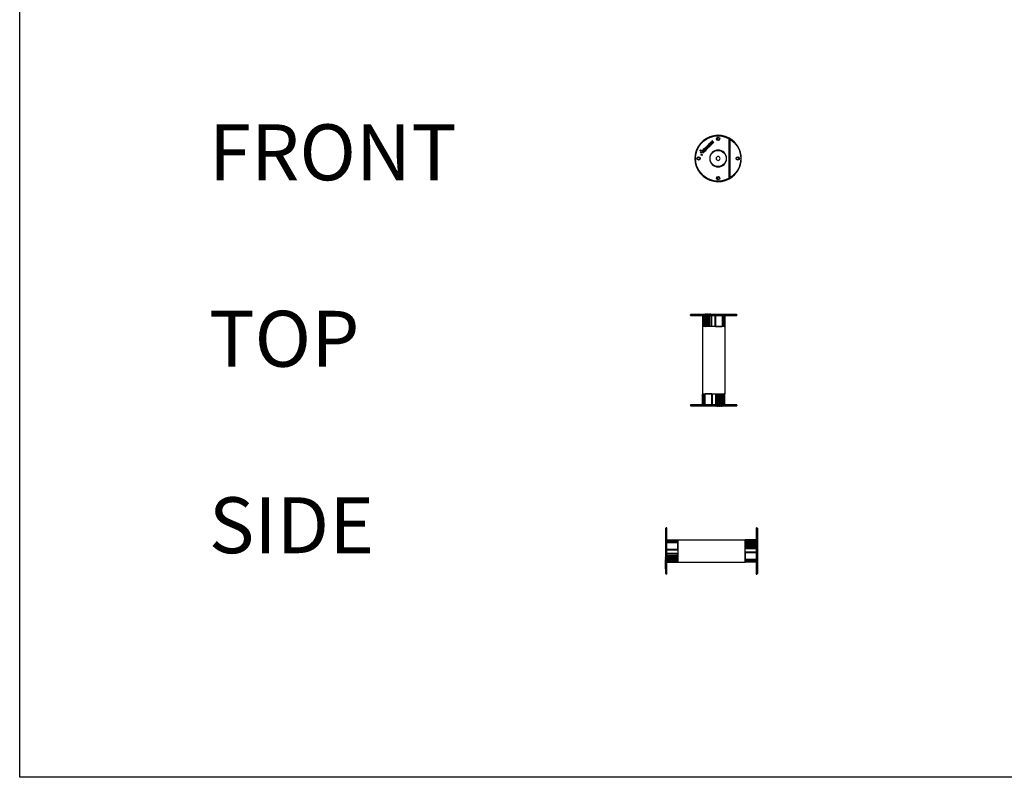
# Model space of a CAD drawing. Units: millimetres. Extents: x 0 to 6870, y 0 to 2709.
# Drawn here: x 0 to 1761, y 0 to 1355 of the extents above; entities that cross this region are included whole.
import ezdxf

# ---------------------------------------------------------------- set-up
doc = ezdxf.new("R2010")
doc.units = ezdxf.units.MM
doc.styles.get("Standard").update_dxf_attribs({"font": 'arial.ttf'})

# ---------------------------------------------------------------- blocks, each defined once
blk = doc.blocks.new('Sewatek_D2-40_FRONT')
at = {"linetype": 'Continuous', "extrusion": (2.20151e-16, 1, -2.22045e-16)}
for p, q in [((-2.44, 1.78), (-2.65, 1.58)), ((-2.39, 1.74), (-2.44, 1.78)), ((-2.36, 1.87), (-2.42, 1.81)), ((-2.42, 1.81), (-2.07, 1.6)), ((-2.12, 1.72), (-2.36, 1.87)), ((-2.2, 2.03), (-2.26, 1.96)), ((-2.26, 1.96), (-2.12, 1.72)), ((-1.95, 1.88), (-2.2, 2.03)), ((-2.16, 1.93), (-1.89, 1.77)), ((-2, 1.66), (-2.16, 1.93)), ((-2.04, 2.18), (-2.1, 2.12)), ((-2.1, 2.12), (-1.95, 1.88)), ((-1.83, 1.83), (-2.04, 2.18)), ((-1.9, 2.33), (-1.96, 2.27)), ((-1.96, 2.27), (-1.78, 1.88)), ((-1.5, 2.16), (-1.9, 2.33)), ((-1.89, 1.77), (-1.83, 1.83)), ((-1.86, 2.23), (-1.72, 2.17)), ((-1.79, 2.09), (-1.86, 2.23)), ((-1.58, 2.65), (-1.8, 2.42)), ((-1.8, 2.42), (-1.75, 2.38)), ((-1.72, 2.17), (-1.79, 2.09)), ((-1.78, 1.88), (-1.72, 1.94)), ((-1.76, 2.03), (-1.65, 2.14)), ((-1.72, 1.94), (-1.76, 2.03)), ((-1.75, 2.38), (-1.67, 2.46)), ((-1.67, 2.46), (-1.43, 2.23)), ((-1.65, 2.14), (-1.56, 2.1)), ((-1.61, 2.52), (-1.53, 2.6)), ((-1.38, 2.28), (-1.61, 2.52)), ((-1.53, 2.6), (-1.58, 2.65)), ((-1.56, 2.1), (-1.5, 2.16)), ((-1.33, 2.9), (-1.54, 2.69)), ((-1.54, 2.69), (-1.26, 2.4)), ((-1.43, 2.7), (-1.28, 2.85)), ((-1.37, 2.63), (-1.43, 2.7)), ((-1.43, 2.23), (-1.38, 2.28)), ((-1.23, 2.77), (-1.37, 2.63)), ((-1.28, 2.85), (-1.33, 2.9)), ((-1.32, 2.58), (-1.18, 2.73)), ((-1.25, 2.51), (-1.32, 2.58)), ((-1.22, 3.01), (-1.27, 2.95)), ((-1.27, 2.95), (-0.99, 2.67)), ((-1.26, 2.4), (-1.04, 2.62)), ((-1.09, 2.67), (-1.25, 2.51)), ((-1.18, 2.73), (-1.23, 2.77)), ((-1.09, 2.88), (-1.22, 3.01)), ((-1.03, 3.2), (-1.1, 3.12)), ((-1.1, 3.12), (-1.09, 2.88)), ((-1.04, 2.62), (-1.09, 2.67)), ((-1.02, 2.98), (-1.03, 3.2)), ((-0.74, 2.92), (-1.02, 2.98)), ((-1.02, 2.9), (-0.81, 2.85)), ((-1.02, 2.81), (-1.02, 2.9)), ((-0.93, 2.72), (-1.02, 2.81)), ((-0.99, 2.67), (-0.93, 2.72)), ((-0.81, 2.85), (-0.74, 2.92)), ((2, -3.52), (2, 3.52)), ((2.07, 3.48), (2.07, -3.48)), ((-2.69, 1.17), (-2.74, 1.11)), ((-2.68, 1.38), (-2.63, 1.44)), ((-2.65, 1.58), (-2.37, 1.29)), ((-2.55, 1.58), (-2.39, 1.74)), ((-2.48, 1.52), (-2.55, 1.58)), ((-2.34, 1.66), (-2.48, 1.52)), ((-2.44, 1.47), (-2.3, 1.62)), ((-2.36, 1.4), (-2.44, 1.47)), ((-2.37, 1.29), (-2.15, 1.51)), ((-2.2, 1.55), (-2.36, 1.4)), ((-2.3, 1.62), (-2.34, 1.66)), ((-2.15, 1.51), (-2.2, 1.55)), ((-2.07, 1.6), (-2, 1.66))]:
    blk.add_line(p, q, dxfattribs=at)
at = {"linetype": 'Continuous'}
for centre, radius in [((0, 3.5), 0.3), ((-3.5, 0), 0.3), ((-3.13, 1.42), 0.11), ((-3.03, 1.04), 0.11), ((-2.93, 0.65), 0.11), ((0, 0), 1.45), ((3.5, 0), 0.3), ((0, -3.5), 0.3)]:
    blk.add_circle(centre, radius, dxfattribs=at)
at = {"linetype": 'Continuous', "extrusion": (-2.46519e-32, -2.22045e-16, -1)}
for centre, radius in [((0, 3.5), 0.2), ((3.5, 0), 0.2), ((0, 0), 1.5), ((0, 0), 0.35), ((-3.5, 0), 0.2), ((0, -3.5), 0.2)]:
    blk.add_circle(centre, radius, dxfattribs=at)
at = {"linetype": 'Continuous', "extrusion": (-4.93038e-32, -2.22045e-16, -1)}
blk.add_arc((0, 0), 4.05, 240.4076, 119.5924, dxfattribs=at)
at = {"linetype": 'Continuous'}
for start, end in [(61.1886, 298.8114), (60.0797, 61.1886), (299.9203, 60.0797), (298.8114, 299.9203)]:
    blk.add_arc((0, 0), 4.15, start, end, dxfattribs=at)
at = {"linetype": 'Continuous', "extrusion": (-2.46519e-32, -2.22045e-16, -1)}
blk.add_arc((0, 0), 4.05, 120.7379, 239.2621, dxfattribs=at)
at = {"linetype": 'Continuous'}
for points, weights in [([(2, 3.52), (2, 3.58), (2, 3.64)], [1, 1.00009760026, 1]), ([(2.07, 3.6), (2.07, 3.54), (2.07, 3.48)], [1, 1.00009982136, 1]), ([(2, -3.64), (2, -3.58), (2, -3.52)], [1, 1.00009760026, 1]), ([(2.07, -3.48), (2.07, -3.54), (2.07, -3.6)], [1, 1.00009982136, 1])]:
    blk.add_rational_spline(points, weights, degree=2, dxfattribs=at)
for points, knots in [([(-2.87, 1.35), (-2.87, 1.34), (-2.88, 1.32), (-2.88, 1.3), (-2.87, 1.29)], [-0.0650375, -0.0650375, -0.0650375, -0.0650375, -0.03156213, 0, 0, 0, 0]), ([(-2.82, 1.42), (-2.83, 1.41), (-2.85, 1.39), (-2.86, 1.36), (-2.87, 1.35)], [-0.08034195, -0.08034195, -0.08034195, -0.08034195, -0.03746525, 0, 0, 0, 0]), ([(-2.87, 1.29), (-2.87, 1.28), (-2.87, 1.26), (-2.85, 1.24), (-2.85, 1.23)], [-0.0603847, -0.0603847, -0.0603847, -0.0603847, -0.02988584, 0, 0, 0, 0]), ([(-2.85, 1.23), (-2.83, 1.22), (-2.81, 1.2), (-2.78, 1.2), (-2.76, 1.2)], [-0.09069723, -0.09069723, -0.09069723, -0.09069723, -0.0458801, 0, 0, 0, 0]), ([(-2.72, 1.47), (-2.74, 1.47), (-2.78, 1.46), (-2.81, 1.43), (-2.82, 1.42)], [-0.1199646, -0.1199646, -0.1199646, -0.1199646, -0.06651, 0, 0, 0, 0]), ([(-2.8, 1.32), (-2.8, 1.33), (-2.8, 1.35), (-2.78, 1.36), (-2.78, 1.37)], [-0.05768394, -0.05768394, -0.05768394, -0.05768394, -0.03158549, 0, 0, 0, 0]), ([(-2.8, 1.29), (-2.8, 1.3), (-2.8, 1.3), (-2.8, 1.31), (-2.8, 1.32)], [-0.02884263, -0.02884263, -0.02884263, -0.02884263, -0.01449615, 0, 0, 0, 0]), ([(-2.77, 1.28), (-2.77, 1.28), (-2.78, 1.28), (-2.79, 1.29), (-2.8, 1.29)], [-0.02781012, -0.02781012, -0.02781012, -0.02781012, -0.01350285, 0, 0, 0, 0]), ([(-2.78, 1.37), (-2.77, 1.37), (-2.75, 1.39), (-2.74, 1.39), (-2.73, 1.39)], [-0.05363443, -0.05363443, -0.05363443, -0.05363443, -0.0236009, 0, 0, 0, 0]), ([(-2.7, 1.32), (-2.71, 1.31), (-2.74, 1.29), (-2.76, 1.29), (-2.77, 1.28)], [-0.07920758, -0.07920758, -0.07920758, -0.07920758, -0.02928548, 0, 0, 0, 0]), ([(-2.76, 1.2), (-2.75, 1.21), (-2.72, 1.21), (-2.69, 1.23), (-2.67, 1.24)], [-0.09998396, -0.09998396, -0.09998396, -0.09998396, -0.05809188, 0, 0, 0, 0]), ([(-2.74, 1.11), (-2.72, 1.09), (-2.69, 1.07), (-2.65, 1.07), (-2.63, 1.07)], [-0.1152023, -0.1152023, -0.1152023, -0.1152023, -0.0539429, 0, 0, 0, 0]), ([(-2.73, 1.39), (-2.72, 1.39), (-2.7, 1.39), (-2.69, 1.38), (-2.68, 1.38)], [-0.05045477, -0.05045477, -0.05045477, -0.05045477, -0.02772603, 0, 0, 0, 0]), ([(-2.63, 1.44), (-2.64, 1.45), (-2.67, 1.47), (-2.7, 1.47), (-2.72, 1.47)], [-0.09903189, -0.09903189, -0.09903189, -0.09903189, -0.04824704, 0, 0, 0, 0]), ([(-2.62, 1.36), (-2.63, 1.35), (-2.66, 1.34), (-2.68, 1.33), (-2.7, 1.32)], [-0.09196032, -0.09196032, -0.09196032, -0.09196032, -0.05318014, 0, 0, 0, 0]), ([(-2.63, 1.15), (-2.64, 1.15), (-2.66, 1.15), (-2.68, 1.16), (-2.69, 1.17)], [-0.06582452, -0.06582452, -0.06582452, -0.06582452, -0.03595374, 0, 0, 0, 0]), ([(-2.67, 1.24), (-2.66, 1.25), (-2.64, 1.26), (-2.62, 1.27), (-2.61, 1.27)], [-0.06699087, -0.06699087, -0.06699087, -0.06699087, -0.02424014, 0, 0, 0, 0]), ([(-2.57, 1.17), (-2.58, 1.17), (-2.6, 1.15), (-2.62, 1.15), (-2.63, 1.15)], [-0.06240305, -0.06240305, -0.06240305, -0.06240305, -0.02903001, 0, 0, 0, 0]), ([(-2.63, 1.07), (-2.61, 1.07), (-2.57, 1.08), (-2.54, 1.11), (-2.53, 1.13)], [-0.1236345, -0.1236345, -0.1236345, -0.1236345, -0.0676237, 0, 0, 0, 0]), ([(-2.56, 1.36), (-2.57, 1.36), (-2.59, 1.37), (-2.61, 1.36), (-2.62, 1.36)], [-0.06060879, -0.06060879, -0.06060879, -0.06060879, -0.03071283, 0, 0, 0, 0]), ([(-2.61, 1.27), (-2.61, 1.27), (-2.6, 1.28), (-2.59, 1.28), (-2.58, 1.28)], [-0.03410822, -0.03410822, -0.03410822, -0.03410822, -0.01473908, 0, 0, 0, 0]), ([(-2.58, 1.28), (-2.58, 1.28), (-2.57, 1.28), (-2.56, 1.27), (-2.56, 1.27)], [-0.02595637, -0.02595637, -0.02595637, -0.02595637, -0.01329476, 0, 0, 0, 0]), ([(-2.54, 1.23), (-2.55, 1.22), (-2.55, 1.2), (-2.57, 1.18), (-2.57, 1.17)], [-0.06198829, -0.06198829, -0.06198829, -0.06198829, -0.03445676, 0, 0, 0, 0]), ([(-2.5, 1.33), (-2.51, 1.33), (-2.53, 1.35), (-2.55, 1.36), (-2.56, 1.36)], [-0.06632566, -0.06632566, -0.06632566, -0.06632566, -0.03120738, 0, 0, 0, 0]), ([(-2.56, 1.27), (-2.55, 1.26), (-2.54, 1.25), (-2.54, 1.24), (-2.54, 1.23)], [-0.04453878, -0.04453878, -0.04453878, -0.04453878, -0.02325369, 0, 0, 0, 0]), ([(-2.53, 1.13), (-2.52, 1.14), (-2.49, 1.16), (-2.48, 1.19), (-2.47, 1.2)], [-0.08867792, -0.08867792, -0.08867792, -0.08867792, -0.04072168, 0, 0, 0, 0]), ([(-2.47, 1.27), (-2.47, 1.28), (-2.48, 1.3), (-2.49, 1.32), (-2.5, 1.33)], [-0.06787361, -0.06787361, -0.06787361, -0.06787361, -0.0336286, 0, 0, 0, 0]), ([(-2.47, 1.2), (-2.47, 1.21), (-2.46, 1.23), (-2.47, 1.26), (-2.47, 1.27)], [-0.07091859, -0.07091859, -0.07091859, -0.07091859, -0.03486981, 0, 0, 0, 0])]:
    blk.add_open_spline(points, degree=3, knots=knots, dxfattribs=at)
blk = doc.blocks.new('Sewatek_D2-40_TOP_SIDE')
at = {"linetype": 'Continuous', "extrusion": (-1, -4.44089e-16, -2.22045e-16)}
for p, q in [((-40.5, 164), (-41.5, 163)), ((41.5, 163), (-41.5, 163)), ((-41.5, 162), (-41.5, 163)), ((-41.5, 162), (0, 162)), ((-40.5, 164), (40.5, 164)), ((-32, 164.5), (-31.2, 164.5)), ((-32, 164), (-32, 164.5)), ((-31.2, 164.5), (-30.1, 164.5)), ((-31.2, 164), (-31.2, 164.5)), ((-30.1, 164.5), (-29.5, 164.5)), ((-30.1, 164), (-30.1, 164.5)), ((-29.5, 164.5), (-29, 164.5)), ((-29.5, 164), (-29.5, 164.5)), ((-29, 164.5), (-26.9, 164.5)), ((-29, 164), (-29, 164.5)), ((-26.9, 164.5), (-26.5, 164.5)), ((-26.9, 164), (-26.9, 164.5)), ((-26.5, 164.5), (-24.2, 164.5)), ((-26.5, 164), (-26.5, 164.5)), ((-24.2, 164.5), (-23.8, 164.5)), ((-24.2, 164), (-24.2, 164.5)), ((-23.8, 164.5), (-23.3, 164.5)), ((-23.8, 164), (-23.8, 164.5)), ((-23.3, 164.5), (-22.7, 164.5)), ((-23.3, 164), (-23.3, 164.5)), ((-22.7, 164.5), (-21.8, 164.5)), ((-22.7, 164), (-22.7, 164.5)), ((-21.8, 164.5), (-21.2, 164.5)), ((-21.8, 164), (-21.8, 164.5)), ((-21.2, 164.5), (-20.3, 164.5)), ((-21.2, 164), (-21.2, 164.5)), ((-20.3, 164.5), (-19.6, 164.5)), ((-20.3, 164), (-20.3, 164.5)), ((-20, 162), (-20, 142)), ((-19.6, 164.5), (-18.7, 164.5)), ((-19.6, 164), (-19.6, 164.5)), ((-18.7, 164.5), (-18.1, 164.5)), ((-18.7, 164), (-18.7, 164.5)), ((-18.7, 162), (-18.7, 142)), ((-18.1, 164.5), (-17.8, 164.5)), ((-18.1, 164), (-18.1, 164.5)), ((-17.8, 164.5), (-15.8, 164.5)), ((-17.8, 164), (-17.8, 164.5)), ((-16.9, 162), (-16.9, 142)), ((-15.8, 164.5), (-15.3, 164.5)), ((-15.8, 164), (-15.8, 164.5)), ((-14.2, 164.5), (-15.3, 164.5)), ((-15.3, 164), (-15.3, 164.5)), ((-15.2, 162), (-15.2, 143)), ((-13.1, 164.5), (-14.2, 164.5)), ((-13.1, 164), (-13.1, 164.5)), ((-13, 162), (-13, 143)), ((-12.9, 164), (-12.9, 164.5)), ((-12.3, 164), (-12.3, 164.5)), ((-12, 164), (-12, 164.5)), ((-11.7, 164.5), (-11.5, 164.5)), ((-11.7, 164), (-11.7, 164.5)), ((-10.4, 164.5), (-11.5, 164.5)), ((-11.5, 164), (-11.5, 164.5)), ((-11.2, 162), (-11.2, 142)), ((-9.3, 164.5), (-10.4, 164.5)), ((-9.3, 164), (-9.3, 164.5)), ((-8.6, 162), (-8.6, 142)), ((-8.2, 162), (-8.2, 143)), ((-6.5, 164.5), (-7.6, 164.5)), ((-7.6, 164), (-7.6, 164.5)), ((-5.4, 164.5), (-6.5, 164.5)), ((-5.4, 164), (-5.4, 164.5)), ((-5.4, 162), (-5.4, 143)), ((-3.9, 162), (-3.9, 142)), ((0, 162), (41.5, 162)), ((2, 162), (2, 142)), ((3.3, 162), (3.3, 142)), ((15.4, 162), (15.4, 142)), ((17.1, 162), (17.1, 142)), ((18.9, 162), (18.9, 143)), ((19.7, 162), (19.7, 143)), ((19.9, 162), (19.9, 143)), ((40.5, 164), (41.5, 163)), ((41.5, 162), (41.5, 163)), ((-20, 142), (-18.7, 142)), ((0, 142), (-20, 142)), ((-20, 142), (-20, 22)), ((-15.2, 143), (-13, 143)), ((-8.2, 143), (-5.4, 143)), ((20, 142), (0, 142)), ((3.3, 142), (15.4, 142)), ((18.9, 143), (19.7, 143)), ((20, 142), (20, 22)), ((-20, 22), (0, 22)), ((-19.9, 2), (-19.9, 21)), ((-18.9, 21), (-19.7, 21)), ((-19.7, 2), (-19.7, 21)), ((-18.9, 2), (-18.9, 21)), ((-17.1, 2), (-17.1, 22)), ((-3.3, 22), (-15.4, 22)), ((-15.4, 2), (-15.4, 22)), ((-3.3, 2), (-3.3, 22)), ((-2, 2), (-2, 22)), ((0, 22), (20, 22)), ((3.9, 2), (3.9, 22)), ((8.2, 21), (5.4, 21)), ((5.4, 2), (5.4, 21)), ((8.2, 2), (8.2, 21)), ((8.6, 2), (8.6, 22)), ((11.2, 2), (11.2, 22)), ((15.2, 21), (13, 21)), ((13, 2), (13, 21)), ((15.2, 2), (15.2, 21)), ((16.9, 2), (16.9, 22)), ((20, 22), (18.7, 22)), ((18.7, 2), (18.7, 22)), ((20, 2), (20, 22)), ((0, 2), (-41.5, 2)), ((-41.5, 2), (-41.5, 1)), ((-41.5, 1), (41.5, 1)), ((-40.5, 0), (-41.5, 1)), ((40.5, 0), (-40.5, 0)), ((41.5, 2), (0, 2)), ((5.4, 0), (5.4, -0.5)), ((7.6, 0), (7.6, -0.5)), ((9.3, 0), (9.3, -0.5)), ((11.5, 0), (11.5, -0.5)), ((11.7, 0), (11.7, -0.5)), ((12, 0), (12, -0.5)), ((12.3, 0), (12.3, -0.5)), ((12.9, 0), (12.9, -0.5)), ((13.1, 0), (13.1, -0.5)), ((15.3, 0), (15.3, -0.5)), ((15.8, 0), (15.8, -0.5)), ((17.8, 0), (17.8, -0.5)), ((18.1, 0), (18.1, -0.5)), ((18.7, 0), (18.7, -0.5)), ((19.6, 0), (19.6, -0.5)), ((20.3, 0), (20.3, -0.5)), ((21.2, 0), (21.2, -0.5)), ((21.8, 0), (21.8, -0.5)), ((22.7, 0), (22.7, -0.5)), ((23.3, 0), (23.3, -0.5)), ((23.8, 0), (23.8, -0.5)), ((24.2, 0), (24.2, -0.5)), ((26.5, 0), (26.5, -0.5)), ((26.9, 0), (26.9, -0.5)), ((29, 0), (29, -0.5)), ((29.5, 0), (29.5, -0.5)), ((30.1, 0), (30.1, -0.5)), ((31.2, 0), (31.2, -0.5)), ((32, 0), (32, -0.5)), ((40.5, 0), (41.5, 1)), ((41.5, 2), (41.5, 1)), ((5.4, -0.5), (6.5, -0.5)), ((6.5, -0.5), (7.6, -0.5)), ((9.3, -0.5), (10.4, -0.5)), ((10.4, -0.5), (11.5, -0.5)), ((11.7, -0.5), (11.5, -0.5)), ((13.1, -0.5), (14.2, -0.5)), ((14.2, -0.5), (15.3, -0.5)), ((15.8, -0.5), (15.3, -0.5)), ((17.8, -0.5), (15.8, -0.5)), ((18.1, -0.5), (17.8, -0.5)), ((18.7, -0.5), (18.1, -0.5)), ((19.6, -0.5), (18.7, -0.5)), ((20.3, -0.5), (19.6, -0.5)), ((21.2, -0.5), (20.3, -0.5)), ((21.8, -0.5), (21.2, -0.5)), ((22.7, -0.5), (21.8, -0.5)), ((23.3, -0.5), (22.7, -0.5)), ((23.8, -0.5), (23.3, -0.5)), ((24.2, -0.5), (23.8, -0.5)), ((26.5, -0.5), (24.2, -0.5)), ((26.9, -0.5), (26.5, -0.5)), ((29, -0.5), (26.9, -0.5)), ((29.5, -0.5), (29, -0.5)), ((30.1, -0.5), (29.5, -0.5)), ((31.2, -0.5), (30.1, -0.5)), ((32, -0.5), (31.2, -0.5))]:
    blk.add_line(p, q, dxfattribs=at)
at = {"linetype": 'Continuous'}
for points in [[(-13.1, 164.5), (-13, 164.5), (-12.9, 164.5), (-12.9, 164.5)], [(-11.7, 164.5), (-11.7, 164.5), (-11.7, 164.5), (-11.7, 164.5)], [(11.7, -0.5), (11.7, -0.5), (11.7, -0.5), (11.7, -0.5)], [(13.1, -0.5), (13, -0.5), (12.9, -0.5), (12.9, -0.5)]]:
    blk.add_open_spline(points, degree=3, dxfattribs=at)
for points, knots in [([(-12.9, 164.5), (-12.8, 164.5), (-12.6, 164.5), (-12.4, 164.5), (-12.3, 164.5)], [-0.0603847, -0.0603847, -0.0603847, -0.0603847, -0.02988584, 0, 0, 0, 0]), ([(-12.3, 164.5), (-12.2, 164.5), (-12, 164.5), (-12, 164.5), (-12, 164.5)], [-0.09069723, -0.09069723, -0.09069723, -0.09069723, -0.0458801, 0, 0, 0, 0]), ([(-12, 164.5), (-12, 164.5), (-11.9, 164.5), (-11.8, 164.5), (-11.7, 164.5)], [-0.03522731, -0.03522731, -0.03522731, -0.03522731, -0.03445676, 0, 0, 0, 0]), ([(12, -0.5), (12, -0.5), (11.9, -0.5), (11.8, -0.5), (11.7, -0.5)], [-0.03522731, -0.03522731, -0.03522731, -0.03522731, -0.03445676, 0, 0, 0, 0]), ([(12.3, -0.5), (12.2, -0.5), (12, -0.5), (12, -0.5), (12, -0.5)], [-0.09069723, -0.09069723, -0.09069723, -0.09069723, -0.0458801, 0, 0, 0, 0]), ([(12.9, -0.5), (12.8, -0.5), (12.6, -0.5), (12.4, -0.5), (12.3, -0.5)], [-0.0603847, -0.0603847, -0.0603847, -0.0603847, -0.02988584, 0, 0, 0, 0])]:
    blk.add_open_spline(points, degree=3, knots=knots, dxfattribs=at)
for points, weights in [([(-15.2, 143), (-15, 142.5), (-14.9, 142)], [1.01192831986, 1.00646800713, 1]), ([(-11.8, 142), (-12.4, 142.5), (-13, 143)], [1, 1.00646800713, 1.01192831986]), ([(-8.2, 143), (-8.4, 142.5), (-8.5, 142)], [1.01192831986, 1.00646800713, 1]), ([(-4.4, 142), (-4.9, 142.5), (-5.4, 143)], [1, 1.00646800713, 1.01192831986]), ([(18.9, 143), (18.3, 142.5), (17.7, 142)], [1.01192831986, 1.00646800713, 1]), ([(18.8, 142), (19.2, 142.5), (19.7, 143)], [1, 1.00646800713, 1.01192831986]), ([(19.9, 143), (19.4, 142.5), (19, 142)], [1.01192831986, 1.00646800713, 1]), ([(-19.9, 21), (-19.4, 21.5), (-19, 22)], [1.01192831986, 1.00646800713, 1]), ([(-18.8, 22), (-19.2, 21.5), (-19.7, 21)], [1, 1.00646800713, 1.01192831986]), ([(-18.9, 21), (-18.3, 21.5), (-17.7, 22)], [1.01192831986, 1.00646800713, 1]), ([(4.4, 22), (4.9, 21.5), (5.4, 21)], [1, 1.00646800713, 1.01192831986]), ([(8.2, 21), (8.4, 21.5), (8.5, 22)], [1.01192831986, 1.00646800713, 1]), ([(11.8, 22), (12.4, 21.5), (13, 21)], [1, 1.00646800713, 1.01192831986]), ([(15.2, 21), (15, 21.5), (14.9, 22)], [1.01192831986, 1.00646800713, 1])]:
    blk.add_rational_spline(points, weights, degree=2, dxfattribs=at)

msp = doc.modelspace()

# ---------------------------------------------------------------- linework, layer by layer
msp.add_lwpolyline([(0, 2709.2), (6870.1, 2709.2), (6870.1, 0), (0, 0)], close=True)

# ---------------------------------------------------------------- block references
at = {"xscale": 10, "yscale": 10, "zscale": 10}
msp.add_blockref('Sewatek_D2-40_FRONT', (1249.5, 1106.5, 4.2), dxfattribs=at)
msp.add_blockref('Sewatek_D2-40_TOP_SIDE', (1241.6, 663.9, -5.2))
at = {"rotation": 90}
msp.add_blockref('Sewatek_D2-40_TOP_SIDE', (1319.7, 404.7, -5.2), dxfattribs=at)

# ---------------------------------------------------------------- texts
at = {"insert": (338.5, 1834.3), "char_height": 100, "attachment_point": 1}
msp.add_mtext_dynamic_manual_height_columns('"3D"\\P\\PFACE\\P\\PFRONT\\P\\PTOP\\P\\PSIDE', width=495.294, gutter_width=12.5, heights=[1689.5], dxfattribs=at)

doc.saveas('drawing.dxf')
